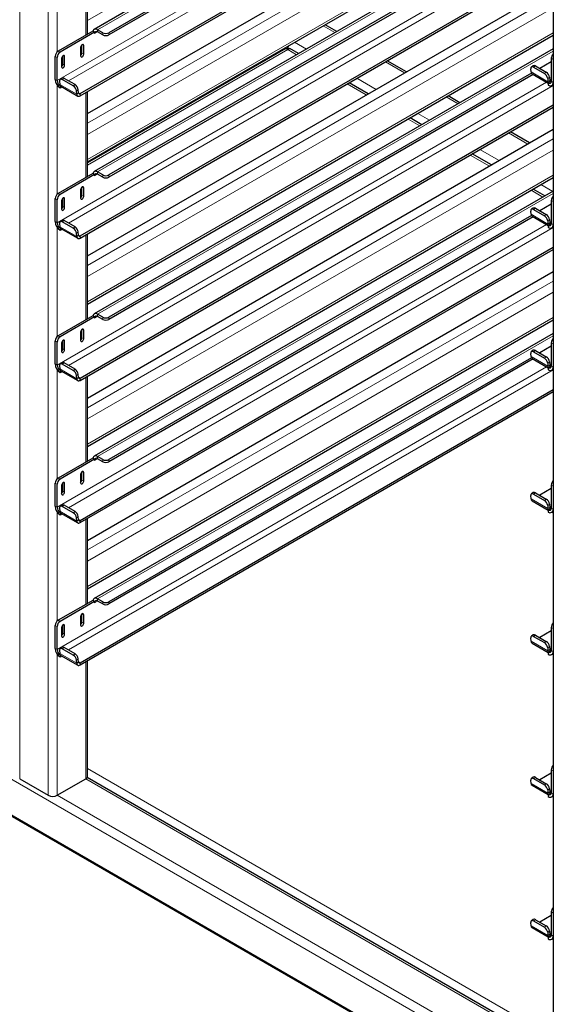
# Model space of a CAD drawing. Units: millimetres. Extents: x 0 to 210, y 0 to 297.
# Drawn here: x 132 to 145, y 102 to 125 of the extents above; entities that cross this region are included whole.
import ezdxf

# ---------------------------------------------------------------- set-up
doc = ezdxf.new("R2010")
doc.units = ezdxf.units.MM

msp = doc.modelspace()

# ---------------------------------------------------------------- linework, layer by layer
at = {"color": 8, "linetype": 'Continuous', "lineweight": 18}
for p, q in [((132.20233, 134.03866), (132.20233, 106.97033)), ((132.87408, 133.65086), (132.87408, 106.58254)), ((141.30489, 128.79087), (134.03727, 124.59536)), ((141.86184, 128.46935), (133.08268, 123.40125)), ((133.34993, 123.39224), (142.00327, 128.3877)), ((133.8019, 124.81435), (139.38081, 128.03499)), ((133.8019, 122.39751), (143.09081, 127.75988)), ((143.32064, 127.6272), (133.8019, 122.13215)), ((133.8019, 121.54016), (143.83337, 127.33121)), ((144.2045, 127.11696), (134.03727, 121.24754)), ((144.76145, 126.79544), (133.08268, 120.05343)), ((133.08621, 126.63937), (133.08621, 124.07249)), ((133.34993, 120.04442), (144.76257, 126.63279)), ((133.75796, 126.46534), (133.75796, 124.46472)), ((133.8019, 119.04969), (144.76257, 125.37715)), ((144.76257, 125.1118), (133.8019, 118.78434)), ((139.34562, 124.68551), (139.62155, 124.52622)), ((133.8019, 118.19234), (144.76257, 124.51981)), ((133.96656, 124.50349), (134.03728, 124.54432)), ((134.03727, 124.54433), (134.03727, 124.59536)), ((134.15925, 124.47391), (134.15925, 124.52494)), ((134.30067, 124.52494), (134.30067, 124.47391)), ((133.6731, 124.24222), (133.70846, 124.22181)), ((138.67386, 124.29772), (138.9498, 124.13843)), ((133.08268, 123.9422), (133.03848, 123.96772)), ((133.10919, 124.09019), (133.15339, 124.06468)), ((133.22409, 123.98301), (133.25945, 123.9626)), ((133.66427, 124.04319), (133.70846, 124.01767)), ((138.51326, 124.12511), (133.8019, 121.4053)), ((144.76257, 124.09131), (134.03727, 117.89972)), ((138.51326, 124.1455), (138.50086, 124.13834)), ((138.51326, 124.1455), (138.52625, 124.138)), ((138.71999, 124.00576), (138.51326, 124.12511)), ((133.21526, 123.78398), (133.25945, 123.75847)), ((140.80947, 123.84045), (141.26237, 123.579)), ((144.34237, 123.74207), (144.29835, 123.71221)), ((144.75878, 123.89737), (144.71458, 123.92288)), ((144.23977, 123.59986), (144.63752, 123.37024)), ((144.55467, 123.56423), (144.5987, 123.5941)), ((133.08268, 123.40125), (133.03848, 123.42676)), ((144.60613, 123.35796), (133.08268, 116.70561)), ((133.08621, 123.29155), (133.08621, 120.72467)), ((133.14703, 123.30792), (133.54478, 123.07831)), ((133.24963, 123.45014), (133.20561, 123.42027)), ((133.34993, 116.6966), (144.76257, 123.28498)), ((133.46193, 123.2723), (133.50596, 123.30216)), ((140.36081, 123.05854), (139.90791, 123.31999)), ((140.13772, 123.45266), (140.59061, 123.1912)), ((144.67557, 123.47549), (144.63155, 123.44563)), ((144.68154, 123.40011), (144.63752, 123.37024)), ((144.71458, 123.38443), (144.68126, 123.40367)), ((144.71458, 123.38192), (144.75878, 123.35641)), ((144.75878, 123.35641), (144.76257, 123.3586)), ((133.58283, 123.18356), (133.53881, 123.15369)), ((133.58881, 123.10817), (133.54478, 123.07831)), ((133.62403, 123.09124), (133.58852, 123.11173)), ((133.62403, 123.09124), (133.62403, 123.0402)), ((133.75796, 123.11752), (133.75796, 121.1169)), ((142.24523, 123.01161), (142.52116, 122.85231)), ((141.57347, 122.62381), (141.8494, 122.46452)), ((141.6196, 122.33185), (141.34366, 122.49115)), ((143.70908, 122.16654), (144.16198, 121.90509)), ((133.8019, 115.70187), (144.76257, 122.02934)), ((144.76257, 121.76398), (133.8019, 115.43652)), ((143.26041, 121.38463), (142.80752, 121.64608)), ((143.03733, 121.77875), (143.49022, 121.5173)), ((133.8019, 114.84453), (144.76257, 121.17199)), ((133.96656, 121.15567), (134.03728, 121.1965)), ((134.03727, 121.19651), (134.03727, 121.24754)), ((134.15925, 121.12609), (134.15925, 121.17713)), ((134.30067, 121.17713), (134.30067, 121.12609)), ((144.47308, 120.9499), (144.74901, 120.79061)), ((133.10919, 120.74237), (133.15339, 120.71686)), ((133.6731, 120.89441), (133.70846, 120.87399)), ((144.76257, 120.74349), (134.03727, 114.55191)), ((144.5192, 120.65795), (144.24327, 120.81724)), ((133.08268, 120.59439), (133.03848, 120.6199)), ((133.22409, 120.6352), (133.25945, 120.61478)), ((133.66427, 120.69537), (133.70846, 120.66986)), ((144.75878, 120.54955), (144.71458, 120.57506)), ((133.21526, 120.43616), (133.25945, 120.41065)), ((144.23977, 120.25204), (144.63752, 120.02243)), ((144.34237, 120.39425), (144.29835, 120.36439)), ((144.55467, 120.21642), (144.5987, 120.24628)), ((133.08268, 120.05343), (133.03848, 120.07894)), ((144.60613, 120.01014), (133.08268, 113.35779)), ((133.24963, 120.10232), (133.20561, 120.07246)), ((144.67557, 120.12767), (144.63155, 120.09781)), ((144.68154, 120.05229), (144.63752, 120.02243)), ((144.71458, 120.03661), (144.68126, 120.05585)), ((144.71458, 120.03411), (144.75878, 120.00859)), ((144.75878, 120.00859), (144.76257, 120.01078)), ((133.08621, 119.94374), (133.08621, 117.37686)), ((133.14703, 119.96011), (133.54478, 119.73049)), ((133.34993, 113.34878), (144.76257, 119.93716)), ((133.46193, 119.92448), (133.50596, 119.95435)), ((133.58283, 119.83574), (133.53881, 119.80588)), ((133.58881, 119.76036), (133.54478, 119.73049)), ((133.62403, 119.74342), (133.58852, 119.76391)), ((133.62403, 119.74342), (133.62403, 119.69239)), ((133.75796, 119.7697), (133.75796, 117.76908)), ((133.8019, 112.35406), (144.76257, 118.68152)), ((144.76257, 118.41616), (133.8019, 112.0887)), ((133.8019, 111.49671), (144.76257, 117.82417)), ((133.96656, 117.80786), (134.03728, 117.84868)), ((134.03727, 117.84869), (134.03727, 117.89972)), ((134.15925, 117.77828), (134.15925, 117.82931)), ((134.30067, 117.82931), (134.30067, 117.77828)), ((133.6731, 117.54659), (133.70846, 117.52618)), ((133.08268, 117.24657), (133.03848, 117.27208)), ((133.10919, 117.39456), (133.15339, 117.36904)), ((133.22409, 117.28738), (133.25945, 117.26697)), ((133.66427, 117.34755), (133.70846, 117.32204)), ((144.76257, 117.39568), (134.03727, 111.20409)), ((144.75878, 117.20173), (144.71458, 117.22725)), ((133.21526, 117.08834), (133.25945, 117.06283)), ((144.34237, 117.04644), (144.29835, 117.01657)), ((144.23977, 116.90422), (144.63752, 116.67461)), ((144.55467, 116.8686), (144.5987, 116.89846)), ((144.67557, 116.77986), (144.63155, 116.74999)), ((133.08268, 116.70561), (133.03848, 116.73112)), ((144.60613, 116.66233), (133.08268, 110.00998)), ((133.08621, 116.59592), (133.08621, 114.02904)), ((133.14703, 116.61229), (133.54478, 116.38267)), ((133.24963, 116.7545), (133.20561, 116.72464)), ((133.34993, 110.00097), (144.76257, 116.58934)), ((133.46193, 116.57666), (133.50596, 116.60653)), ((144.68154, 116.70447), (144.63752, 116.67461)), ((144.71458, 116.6888), (144.68126, 116.70803)), ((144.71458, 116.68629), (144.75878, 116.66078)), ((144.75878, 116.66078), (144.76257, 116.66297)), ((133.58283, 116.48792), (133.53881, 116.45806)), ((133.58881, 116.41254), (133.54478, 116.38267)), ((133.62403, 116.3956), (133.58852, 116.4161)), ((133.62403, 116.3956), (133.62403, 116.34457)), ((133.75796, 116.42189), (133.75796, 114.42127)), ((133.96656, 114.46004), (134.03728, 114.50087)), ((134.03727, 114.50087), (134.03727, 114.55191)), ((134.15925, 114.43046), (134.15925, 114.48149)), ((134.30067, 114.48149), (134.30067, 114.43046)), ((133.10919, 114.04674), (133.15339, 114.02123)), ((133.66427, 113.99974), (133.70846, 113.97422)), ((133.6731, 114.19877), (133.70846, 114.17836)), ((133.08268, 113.89875), (133.03848, 113.92426)), ((133.22409, 113.93956), (133.25945, 113.91915)), ((144.75878, 113.85392), (144.71458, 113.87943)), ((120.37597, 113.67506), (169.9088, 85.08037)), ((133.21526, 113.74053), (133.25945, 113.71501)), ((144.23977, 113.55641), (144.63752, 113.32679)), ((144.34237, 113.69862), (144.29835, 113.66875)), ((144.55467, 113.52078), (144.5987, 113.55064)), ((133.08268, 113.35779), (133.03848, 113.38331)), ((133.24963, 113.40668), (133.20561, 113.37682)), ((144.67557, 113.43204), (144.63155, 113.40217)), ((144.68154, 113.35665), (144.63752, 113.32679)), ((144.71458, 113.34098), (144.68126, 113.36021)), ((144.71458, 113.33847), (144.75878, 113.31296)), ((144.75878, 113.31296), (144.76257, 113.31515)), ((133.08621, 113.2481), (133.08621, 110.68122)), ((133.14703, 113.26447), (133.54478, 113.03486)), ((133.46193, 113.22885), (133.50596, 113.25871)), ((133.58283, 113.1401), (133.53881, 113.11024)), ((133.58881, 113.06472), (133.54478, 113.03486)), ((133.62403, 113.04778), (133.58852, 113.06828)), ((133.75796, 113.07407), (133.75796, 111.07345)), ((120.37597, 112.83811), (169.9088, 84.24341)), ((133.62403, 113.04778), (133.62403, 112.99675)), ((134.03727, 111.15306), (134.03727, 111.20409)), ((133.96656, 111.11222), (134.03728, 111.15305)), ((134.15925, 111.08264), (134.15925, 111.13368)), ((134.30067, 111.13368), (134.30067, 111.08264)), ((133.6731, 110.85095), (133.70846, 110.83054)), ((133.08268, 110.55093), (133.03848, 110.57645)), ((133.10919, 110.69892), (133.15339, 110.67341)), ((133.22409, 110.59174), (133.25945, 110.57133)), ((133.66427, 110.65192), (133.70846, 110.62641)), ((144.75878, 110.5061), (144.71458, 110.53161)), ((133.21526, 110.39271), (133.25945, 110.3672)), ((144.34237, 110.3508), (144.29835, 110.32094)), ((133.24963, 110.05887), (133.20561, 110.029)), ((144.23977, 110.20859), (144.63752, 109.97897)), ((144.55467, 110.17296), (144.5987, 110.20283)), ((144.67557, 110.08422), (144.63155, 110.05436)), ((133.08268, 110.00998), (133.03848, 110.03549)), ((133.08621, 109.90028), (133.08621, 106.58254)), ((133.14703, 109.91665), (133.54478, 109.68704)), ((133.46193, 109.88103), (133.50596, 109.91089)), ((144.68154, 110.00884), (144.63752, 109.97897)), ((144.71458, 109.99316), (144.68126, 110.0124)), ((144.71458, 109.99065), (144.75878, 109.96514)), ((144.75878, 109.96514), (144.76257, 109.96733)), ((133.58283, 109.79229), (133.53881, 109.76242)), ((133.58881, 109.7169), (133.54478, 109.68704)), ((133.62403, 109.69997), (133.58852, 109.72046)), ((133.62403, 109.69997), (133.62403, 109.64893)), ((133.75796, 109.72625), (133.75796, 106.97033)), ((133.8019, 107.2103), (144.76257, 100.88284)), ((144.75878, 107.15828), (144.71458, 107.18379)), ((133.75796, 106.97033), (144.76257, 100.61751)), ((144.23977, 106.86077), (144.63752, 106.63116)), ((144.34237, 107.00298), (144.29835, 106.97312)), ((144.55467, 106.82515), (144.5987, 106.85501)), ((133.08621, 106.58254), (144.76257, 99.84192)), ((144.67557, 106.7364), (144.63155, 106.70654)), ((144.68154, 106.66102), (144.63752, 106.63116)), ((144.71458, 106.64534), (144.68126, 106.66458)), ((144.71458, 106.64284), (144.75878, 106.61732)), ((144.75878, 106.61732), (144.76257, 106.61951)), ((144.75878, 103.81046), (144.71458, 103.83598)), ((144.34237, 103.65517), (144.29835, 103.6253)), ((144.23977, 103.51295), (144.63752, 103.28334)), ((144.55467, 103.47733), (144.5987, 103.50719)), ((144.67557, 103.38859), (144.63155, 103.35872)), ((144.68154, 103.3132), (144.63752, 103.28334)), ((144.71458, 103.29753), (144.68126, 103.31676)), ((144.71458, 103.29502), (144.75878, 103.26951)), ((144.75878, 103.26951), (144.76257, 103.2717))]:
    msp.add_line(p, q, dxfattribs=at)
at = {"color": 7, "linetype": 'Continuous', "lineweight": 25}
for p, q in [((141.2573, 128.81834), (133.95603, 124.6034)), ((141.49758, 128.67963), (134.30067, 124.52494)), ((141.54178, 128.65412), (134.30067, 124.47391)), ((133.62403, 123.09124), (142.40102, 128.15809)), ((133.62403, 123.0402), (142.44522, 128.13257)), ((133.8019, 122.61998), (142.89812, 127.87112)), ((133.8019, 121.48519), (143.88098, 127.30372)), ((144.15691, 127.14443), (133.95603, 121.25559)), ((144.39719, 127.00572), (134.30067, 121.17713)), ((144.44139, 126.98021), (134.30067, 121.12609)), ((144.76257, 126.79479), (144.76257, 99.75532)), ((133.8019, 124.49008), (133.8019, 126.4907)), ((133.62403, 119.74342), (144.76257, 126.17356)), ((133.62403, 119.69239), (144.76257, 126.12253)), ((133.8019, 119.27216), (144.76257, 125.59962)), ((139.66548, 124.55158), (139.38955, 124.71087)), ((133.92236, 124.55963), (133.10919, 124.09019)), ((133.96656, 124.53411), (133.15339, 124.06468)), ((133.8019, 118.13738), (144.76257, 124.46484)), ((133.92547, 124.55783), (133.92236, 124.55963)), ((133.96656, 124.53411), (133.92547, 124.55783)), ((133.96656, 124.53411), (133.96656, 124.50349)), ((134.15925, 124.52494), (134.03727, 124.59536)), ((134.15925, 124.47391), (134.03727, 124.54433)), ((133.63775, 124.18099), (133.63775, 123.97685)), ((133.66427, 124.04319), (133.66427, 124.23583)), ((133.70846, 124.01767), (133.70846, 124.22181)), ((133.03848, 123.42676), (133.03848, 123.96772)), ((133.08268, 123.40125), (133.08268, 123.9422)), ((133.21526, 123.78398), (133.21526, 123.97662)), ((133.25945, 123.75847), (133.25945, 123.9626)), ((138.46726, 124.1535), (133.8019, 121.46024)), ((144.76257, 124.14626), (133.95603, 117.90777)), ((138.51326, 124.12511), (138.51326, 124.1455)), ((138.76758, 124.03324), (138.55929, 124.15348)), ((133.18874, 123.92178), (133.18874, 123.71764)), ((141.3063, 123.60436), (140.8534, 123.86581)), ((144.2924, 123.74704), (144.24837, 123.71718)), ((144.29835, 123.71221), (144.55467, 123.56423)), ((144.34237, 123.74207), (144.5987, 123.5941)), ((144.71458, 123.84114), (144.44267, 123.68417)), ((144.71458, 123.92288), (144.71458, 123.38192)), ((144.75878, 123.89737), (144.75878, 123.35641)), ((144.24776, 123.57164), (134.30067, 117.82931)), ((144.28607, 123.54273), (134.30067, 117.77828)), ((144.23977, 123.59986), (144.2338, 123.67524)), ((144.26277, 123.55618), (144.64387, 123.33618)), ((133.14106, 123.38331), (133.14703, 123.30792)), ((133.15339, 123.27877), (133.15502, 123.27971)), ((133.15339, 123.27877), (133.15339, 123.22774)), ((133.15339, 123.22774), (133.19333, 123.2508)), ((133.19966, 123.45511), (133.15564, 123.42524)), ((133.17003, 123.26425), (133.56778, 123.03463)), ((133.46193, 123.2723), (133.20561, 123.42027)), ((133.50596, 123.30216), (133.24963, 123.45014)), ((140.40839, 123.08601), (139.9555, 123.34746)), ((144.63155, 123.44563), (144.63752, 123.37024)), ((144.64387, 123.34109), (144.6455, 123.34203)), ((144.64387, 123.34109), (144.64387, 123.29006)), ((144.6455, 123.34203), (144.71458, 123.38191)), ((144.67557, 123.47549), (144.68154, 123.40011)), ((144.72511, 123.28201), (144.76257, 123.30363)), ((133.54478, 123.07831), (133.53881, 123.15369)), ((133.58881, 123.10817), (133.58283, 123.18356)), ((133.8019, 121.14226), (133.8019, 123.14288)), ((142.56509, 122.87767), (142.28915, 123.03697)), ((133.62403, 116.3956), (144.76257, 122.82575)), ((133.62403, 116.34457), (144.76257, 122.77471)), ((141.66718, 122.35933), (141.39125, 122.51862)), ((133.8019, 115.92434), (144.76257, 122.25181)), ((144.2059, 121.93045), (143.75301, 122.1919)), ((143.308, 121.4121), (142.8551, 121.67356)), ((133.92236, 121.21181), (133.10919, 120.74237)), ((133.96656, 121.1863), (133.15339, 120.71686)), ((133.92547, 121.21002), (133.92236, 121.21181)), ((133.96656, 121.1863), (133.92547, 121.21002)), ((133.96656, 121.1863), (133.96656, 121.15567)), ((134.15925, 121.17713), (134.03727, 121.24754)), ((134.15925, 121.12609), (134.03727, 121.19651)), ((133.8019, 114.78956), (144.76257, 121.11702)), ((133.63775, 120.83317), (133.63775, 120.62904)), ((133.66427, 120.69537), (133.66427, 120.88801)), ((133.70846, 120.66986), (133.70846, 120.87399)), ((144.76257, 120.79844), (133.95603, 114.55995)), ((144.56679, 120.68542), (144.29086, 120.84471)), ((133.03848, 120.07894), (133.03848, 120.6199)), ((133.08268, 120.05343), (133.08268, 120.59439)), ((133.18874, 120.57396), (133.18874, 120.36983)), ((133.21526, 120.43616), (133.21526, 120.6288)), ((133.25945, 120.41065), (133.25945, 120.61478)), ((144.71458, 120.49332), (144.44267, 120.33635)), ((144.71458, 120.57506), (144.71458, 120.03411)), ((144.75878, 120.54955), (144.75878, 120.00859)), ((144.23977, 120.25204), (144.2338, 120.32742)), ((144.2924, 120.39922), (144.24837, 120.36936)), ((144.29835, 120.36439), (144.55467, 120.21642)), ((144.34237, 120.39425), (144.5987, 120.24628)), ((133.14106, 120.03549), (133.14703, 119.96011)), ((133.19966, 120.10729), (133.15564, 120.07743)), ((133.46193, 119.92448), (133.20561, 120.07246)), ((133.50596, 119.95435), (133.24963, 120.10232)), ((144.24776, 120.22383), (134.30067, 114.48149)), ((144.28607, 120.19491), (134.30067, 114.43046)), ((144.26277, 120.20836), (144.64387, 119.98836)), ((144.63155, 120.09781), (144.63752, 120.02243)), ((144.6455, 119.99421), (144.71458, 120.03409)), ((144.67557, 120.12767), (144.68154, 120.05229)), ((133.15339, 119.93095), (133.15502, 119.9319)), ((133.15339, 119.93095), (133.15339, 119.87992)), ((133.15339, 119.87992), (133.19333, 119.90298)), ((133.17003, 119.91643), (133.56778, 119.68682)), ((133.54478, 119.73049), (133.53881, 119.80588)), ((133.58881, 119.76036), (133.58283, 119.83574)), ((133.8019, 117.79445), (133.8019, 119.79507)), ((144.64387, 119.99327), (144.6455, 119.99421)), ((144.64387, 119.99327), (144.64387, 119.94224)), ((144.72511, 119.93419), (144.76257, 119.95582)), ((133.62403, 113.04778), (144.76257, 119.47793)), ((133.62403, 112.99675), (144.76257, 119.4269)), ((133.8019, 112.57653), (144.76257, 118.90399)), ((133.92236, 117.86399), (133.10919, 117.39456)), ((133.96656, 117.83848), (133.15339, 117.36904)), ((133.8019, 111.44174), (144.76257, 117.7692)), ((133.92547, 117.8622), (133.92236, 117.86399)), ((133.96656, 117.83848), (133.92547, 117.8622)), ((133.96656, 117.83848), (133.96656, 117.80786)), ((134.15925, 117.82931), (134.03727, 117.89972)), ((134.15925, 117.77828), (134.03727, 117.84869)), ((133.63775, 117.48535), (133.63775, 117.28122)), ((133.66427, 117.34755), (133.66427, 117.54019)), ((133.70846, 117.32204), (133.70846, 117.52618)), ((133.03848, 116.73112), (133.03848, 117.27208)), ((133.08268, 116.70561), (133.08268, 117.24657)), ((133.18874, 117.22615), (133.18874, 117.02201)), ((133.21526, 117.08834), (133.21526, 117.28098)), ((133.25945, 117.06283), (133.25945, 117.26697)), ((144.76257, 117.45062), (133.95603, 111.21214)), ((144.71458, 117.22725), (144.71458, 116.68629)), ((144.2924, 117.05141), (144.24837, 117.02154)), ((144.29835, 117.01657), (144.55467, 116.8686)), ((144.34237, 117.04644), (144.5987, 116.89846)), ((144.71458, 117.1455), (144.44267, 116.98853)), ((144.75878, 117.20173), (144.75878, 116.66078)), ((133.19966, 116.75947), (133.15564, 116.72961)), ((144.24776, 116.87601), (134.30067, 111.13368)), ((144.28607, 116.84709), (134.30067, 111.08264)), ((144.23977, 116.90422), (144.2338, 116.97961)), ((144.26277, 116.86055), (144.64387, 116.64054)), ((144.67557, 116.77986), (144.68154, 116.70447)), ((133.14106, 116.68767), (133.14703, 116.61229)), ((133.15339, 116.58314), (133.15502, 116.58408)), ((133.15339, 116.58314), (133.15339, 116.5321)), ((133.15339, 116.5321), (133.19333, 116.55516)), ((133.17003, 116.56861), (133.56778, 116.339)), ((133.46193, 116.57666), (133.20561, 116.72464)), ((133.50596, 116.60653), (133.24963, 116.7545)), ((144.63155, 116.74999), (144.63752, 116.67461)), ((144.64387, 116.64545), (144.6455, 116.6464)), ((144.64387, 116.64545), (144.64387, 116.59442)), ((144.6455, 116.6464), (144.71458, 116.68628)), ((144.72511, 116.58638), (144.76257, 116.608)), ((133.54478, 116.38267), (133.53881, 116.45806)), ((133.58881, 116.41254), (133.58283, 116.48792)), ((133.8019, 114.44663), (133.8019, 116.44725)), ((133.62403, 109.69997), (144.76257, 116.13011)), ((133.62403, 109.64893), (144.76257, 116.07908)), ((133.92236, 114.51617), (133.10919, 114.04674)), ((133.96656, 114.49066), (133.15339, 114.02123)), ((133.92547, 114.51438), (133.92236, 114.51617)), ((133.96656, 114.49066), (133.92547, 114.51438)), ((133.96656, 114.49066), (133.96656, 114.46004)), ((134.15925, 114.48149), (134.03727, 114.55191)), ((134.15925, 114.43046), (134.03727, 114.50087)), ((133.63775, 114.13754), (133.63775, 113.9334)), ((133.66427, 113.99974), (133.66427, 114.19238)), ((133.70846, 113.97422), (133.70846, 114.17836)), ((133.03848, 113.38331), (133.03848, 113.92426)), ((133.08268, 113.35779), (133.08268, 113.89875)), ((133.18874, 113.87833), (133.18874, 113.67419)), ((133.21526, 113.74053), (133.21526, 113.93317)), ((133.25945, 113.71501), (133.25945, 113.91915)), ((144.71458, 113.79769), (144.44267, 113.64072)), ((144.71458, 113.87943), (144.71458, 113.33847)), ((144.75878, 113.85392), (144.75878, 113.31296)), ((144.23977, 113.55641), (144.2338, 113.63179)), ((144.2924, 113.70359), (144.24837, 113.67373)), ((144.29835, 113.66875), (144.55467, 113.52078)), ((144.34237, 113.69862), (144.5987, 113.55064)), ((133.14106, 113.33986), (133.14703, 113.26447)), ((133.19966, 113.41166), (133.15564, 113.38179)), ((133.46193, 113.22885), (133.20561, 113.37682)), ((133.50596, 113.25871), (133.24963, 113.40668)), ((144.26277, 113.51273), (144.64387, 113.29273)), ((144.63155, 113.40217), (144.63752, 113.32679)), ((144.64387, 113.29764), (144.6455, 113.29858)), ((144.64387, 113.29764), (144.64387, 113.2466)), ((144.6455, 113.29858), (144.71458, 113.33846)), ((144.67557, 113.43204), (144.68154, 113.35665)), ((133.15339, 113.23532), (133.15502, 113.23626)), ((133.15339, 113.23532), (133.15339, 113.18428)), ((133.15339, 113.18428), (133.19333, 113.20735)), ((133.17003, 113.2208), (133.56778, 112.99118)), ((133.54478, 113.03486), (133.53881, 113.11024)), ((133.58881, 113.06472), (133.58283, 113.1401)), ((133.8019, 111.09881), (133.8019, 113.09943)), ((144.72511, 113.23856), (144.76257, 113.26018)), ((120.3915, 112.80377), (169.92433, 84.20908)), ((134.15925, 111.13368), (134.03727, 111.20409)), ((133.92236, 111.16836), (133.10919, 110.69892)), ((133.96656, 111.14284), (133.15339, 110.67341)), ((133.92547, 111.16657), (133.92236, 111.16836)), ((133.96656, 111.14284), (133.92547, 111.16657)), ((133.96656, 111.14284), (133.96656, 111.11222)), ((134.15925, 111.08264), (134.03727, 111.15306)), ((133.63775, 110.78972), (133.63775, 110.58558)), ((133.66427, 110.65192), (133.66427, 110.84456)), ((133.70846, 110.62641), (133.70846, 110.83054)), ((133.03848, 110.03549), (133.03848, 110.57645)), ((133.08268, 110.00998), (133.08268, 110.55093)), ((133.18874, 110.53051), (133.18874, 110.32638)), ((133.21526, 110.39271), (133.21526, 110.58535)), ((133.25945, 110.3672), (133.25945, 110.57133)), ((144.71458, 110.53161), (144.71458, 109.99065)), ((144.75878, 110.5061), (144.75878, 109.96514)), ((144.23977, 110.20859), (144.2338, 110.28397)), ((144.2924, 110.35577), (144.24837, 110.32591)), ((144.29835, 110.32094), (144.55467, 110.17296)), ((144.34237, 110.3508), (144.5987, 110.20283)), ((144.71458, 110.44987), (144.44267, 110.2929)), ((133.19966, 110.06384), (133.15564, 110.03398)), ((133.50596, 109.91089), (133.24963, 110.05887)), ((144.26277, 110.16491), (144.64387, 109.94491)), ((144.63155, 110.05436), (144.63752, 109.97897)), ((144.67557, 110.08422), (144.68154, 110.00884)), ((133.14106, 109.99204), (133.14703, 109.91665)), ((133.15339, 109.8875), (133.15502, 109.88844)), ((133.15339, 109.8875), (133.15339, 109.83647)), ((133.15339, 109.83647), (133.19333, 109.85953)), ((133.17003, 109.87298), (133.56778, 109.64336)), ((133.46193, 109.88103), (133.20561, 110.029)), ((144.64387, 109.94982), (144.6455, 109.95076)), ((144.64387, 109.94982), (144.64387, 109.89879)), ((144.6455, 109.95076), (144.71458, 109.99064)), ((144.72511, 109.89074), (144.76257, 109.91236)), ((133.54478, 109.68704), (133.53881, 109.76242)), ((133.58881, 109.7169), (133.58283, 109.79229)), ((133.8019, 107.03156), (133.8019, 109.75161)), ((144.71458, 107.10205), (144.44267, 106.94508)), ((144.71458, 107.18379), (144.71458, 106.64284)), ((144.75878, 107.15828), (144.75878, 106.61732)), ((132.20233, 106.97033), (132.87408, 106.58254)), ((133.08621, 106.58254), (133.75796, 106.97033)), ((144.76257, 100.66822), (133.79237, 107.00119)), ((144.23977, 106.86077), (144.2338, 106.93615)), ((144.2924, 107.00796), (144.24837, 106.97809)), ((144.26277, 106.81709), (144.64387, 106.59709)), ((144.29835, 106.97312), (144.55467, 106.82515)), ((144.34237, 107.00298), (144.5987, 106.85501)), ((144.63155, 106.70654), (144.63752, 106.63116)), ((144.64387, 106.602), (144.6455, 106.60295)), ((144.64387, 106.602), (144.64387, 106.55097)), ((144.6455, 106.60295), (144.71458, 106.64282)), ((144.67557, 106.7364), (144.68154, 106.66102)), ((144.72511, 106.54292), (144.76257, 106.56455)), ((144.71458, 103.83598), (144.71458, 103.29502)), ((144.75878, 103.81046), (144.75878, 103.26951)), ((144.23977, 103.51295), (144.2338, 103.58834)), ((144.2924, 103.66014), (144.24837, 103.63027)), ((144.29835, 103.6253), (144.55467, 103.47733)), ((144.34237, 103.65517), (144.5987, 103.50719)), ((144.71458, 103.75424), (144.44267, 103.59726)), ((144.26277, 103.46928), (144.64387, 103.24927)), ((144.63155, 103.35872), (144.63752, 103.28334)), ((144.67557, 103.38859), (144.68154, 103.3132)), ((144.64387, 103.25419), (144.6455, 103.25513)), ((144.64387, 103.25419), (144.64387, 103.20315)), ((144.6455, 103.25513), (144.71458, 103.29501)), ((144.72511, 103.19511), (144.76257, 103.21673))]:
    msp.add_line(p, q, dxfattribs=at)
at = {"color": 7, "linetype": 'Continuous', "lineweight": 25, "flags": 128}
for points in [[(134.03727, 124.59536), (134.01814, 124.60455), (133.99955, 124.60978), (133.98201, 124.61091), (133.96601, 124.6079), (133.952, 124.60084), (133.94037, 124.58992), (133.93144, 124.57545), (133.92547, 124.55783)], [(133.70846, 124.22181), (133.70577, 124.23588), (133.69811, 124.2447), (133.68664, 124.24693), (133.67311, 124.24223), (133.65958, 124.23131), (133.64811, 124.21584), (133.64045, 124.19817), (133.63775, 124.18099)], [(133.25945, 123.9626), (133.25676, 123.97667), (133.2491, 123.98549), (133.23763, 123.98772), (133.2241, 123.98302), (133.21057, 123.9721), (133.1991, 123.95663), (133.19143, 123.93896), (133.18874, 123.92178)], [(133.63775, 123.97685), (133.64045, 123.96278), (133.64811, 123.95396), (133.65958, 123.95173), (133.67311, 123.95644), (133.68664, 123.96736), (133.69811, 123.98283), (133.70577, 124.0005), (133.70846, 124.01767)], [(133.18874, 123.71764), (133.19143, 123.70357), (133.1991, 123.69475), (133.21057, 123.69252), (133.2241, 123.69723), (133.23763, 123.70815), (133.2491, 123.72362), (133.25676, 123.74129), (133.25945, 123.75847)], [(144.29835, 123.71221), (144.28467, 123.71868), (144.27176, 123.72191), (144.2601, 123.72178), (144.25015, 123.71829), (144.24229, 123.71158), (144.23682, 123.7019), (144.23395, 123.68963), (144.2338, 123.67524)], [(144.76257, 123.92595), (144.76013, 123.91408), (144.75878, 123.89737)], [(133.20561, 123.42027), (133.19193, 123.42674), (133.17902, 123.42997), (133.16736, 123.42984), (133.15741, 123.42635), (133.14955, 123.41964), (133.14408, 123.40997), (133.14122, 123.3977), (133.14106, 123.38331)], [(133.54478, 123.07831), (133.54742, 123.0631), (133.55268, 123.05025), (133.56039, 123.0402), (133.57028, 123.03331), (133.58202, 123.0298), (133.5952, 123.0298), (133.60936, 123.03331), (133.62403, 123.0402)], [(133.58881, 123.10817), (133.58998, 123.10141), (133.59232, 123.0957), (133.59574, 123.09124), (133.60014, 123.08817), (133.60536, 123.08662), (133.61121, 123.08661), (133.61751, 123.08817), (133.62403, 123.09124)], [(134.03727, 121.24754), (134.01814, 121.25673), (133.99955, 121.26196), (133.98201, 121.26309), (133.96601, 121.26008), (133.952, 121.25302), (133.94037, 121.2421), (133.93144, 121.22763), (133.92547, 121.21002)], [(133.70846, 120.87399), (133.70577, 120.88806), (133.69811, 120.89688), (133.68664, 120.89911), (133.67311, 120.89441), (133.65958, 120.88349), (133.64811, 120.86802), (133.64045, 120.85035), (133.63775, 120.83317)], [(133.25945, 120.61478), (133.25676, 120.62885), (133.2491, 120.63767), (133.23763, 120.6399), (133.2241, 120.6352), (133.21057, 120.62428), (133.1991, 120.60881), (133.19143, 120.59114), (133.18874, 120.57396)], [(133.63775, 120.62904), (133.64045, 120.61497), (133.64811, 120.60615), (133.65958, 120.60392), (133.67311, 120.60862), (133.68664, 120.61954), (133.69811, 120.63501), (133.70577, 120.65268), (133.70846, 120.66986)], [(144.76257, 120.57814), (144.76013, 120.56627), (144.75878, 120.54955)], [(133.18874, 120.36983), (133.19143, 120.35576), (133.1991, 120.34694), (133.21057, 120.34471), (133.2241, 120.34941), (133.23763, 120.36033), (133.2491, 120.3758), (133.25676, 120.39347), (133.25945, 120.41065)], [(144.29835, 120.36439), (144.28467, 120.37086), (144.27176, 120.37409), (144.2601, 120.37396), (144.25015, 120.37047), (144.24229, 120.36376), (144.23682, 120.35408), (144.23395, 120.34182), (144.2338, 120.32742)], [(133.20561, 120.07246), (133.19193, 120.07892), (133.17902, 120.08216), (133.16736, 120.08203), (133.15741, 120.07854), (133.14955, 120.07183), (133.14408, 120.06215), (133.14122, 120.04988), (133.14106, 120.03549)], [(133.54478, 119.73049), (133.54742, 119.71528), (133.55268, 119.70243), (133.56039, 119.69239), (133.57028, 119.68549), (133.58202, 119.68199), (133.5952, 119.68199), (133.60936, 119.68549), (133.62403, 119.69239)], [(133.58881, 119.76036), (133.58998, 119.75359), (133.59232, 119.74788), (133.59574, 119.74342), (133.60014, 119.74036), (133.60536, 119.7388), (133.61121, 119.7388), (133.61751, 119.74036), (133.62403, 119.74342)], [(134.03727, 117.89972), (134.01814, 117.90892), (133.99955, 117.91415), (133.98201, 117.91527), (133.96601, 117.91226), (133.952, 117.9052), (133.94037, 117.89428), (133.93144, 117.87982), (133.92547, 117.8622)], [(133.70846, 117.52618), (133.70577, 117.54025), (133.69811, 117.54907), (133.68664, 117.55129), (133.67311, 117.54659), (133.65958, 117.53567), (133.64811, 117.5202), (133.64045, 117.50253), (133.63775, 117.48535)], [(133.25945, 117.26697), (133.25676, 117.28104), (133.2491, 117.28986), (133.23763, 117.29209), (133.2241, 117.28738), (133.21057, 117.27646), (133.1991, 117.26099), (133.19143, 117.24332), (133.18874, 117.22615)], [(133.63775, 117.28122), (133.64045, 117.26715), (133.64811, 117.25833), (133.65958, 117.2561), (133.67311, 117.2608), (133.68664, 117.27172), (133.69811, 117.28719), (133.70577, 117.30486), (133.70846, 117.32204)], [(144.76257, 117.23032), (144.76013, 117.21845), (144.75878, 117.20173)], [(133.18874, 117.02201), (133.19143, 117.00794), (133.1991, 116.99912), (133.21057, 116.99689), (133.2241, 117.00159), (133.23763, 117.01251), (133.2491, 117.02798), (133.25676, 117.04565), (133.25945, 117.06283)], [(144.29835, 117.01657), (144.28467, 117.02304), (144.27176, 117.02627), (144.2601, 117.02614), (144.25015, 117.02265), (144.24229, 117.01594), (144.23682, 117.00627), (144.23395, 116.994), (144.2338, 116.97961)], [(133.20561, 116.72464), (133.19193, 116.73111), (133.17902, 116.73434), (133.16736, 116.73421), (133.15741, 116.73072), (133.14955, 116.72401), (133.14408, 116.71433), (133.14122, 116.70206), (133.14106, 116.68767)], [(133.54478, 116.38267), (133.54742, 116.36746), (133.55268, 116.35461), (133.56039, 116.34457), (133.57028, 116.33768), (133.58202, 116.33417), (133.5952, 116.33417), (133.60936, 116.33768), (133.62403, 116.34457)], [(133.58881, 116.41254), (133.58998, 116.40578), (133.59232, 116.40007), (133.59574, 116.3956), (133.60014, 116.39254), (133.60536, 116.39098), (133.61121, 116.39098), (133.61751, 116.39254), (133.62403, 116.3956)], [(134.03727, 114.55191), (134.01814, 114.5611), (133.99955, 114.56633), (133.98201, 114.56746), (133.96601, 114.56445), (133.952, 114.55738), (133.94037, 114.54647), (133.93144, 114.532), (133.92547, 114.51438)], [(133.70846, 114.17836), (133.70577, 114.19243), (133.69811, 114.20125), (133.68664, 114.20348), (133.67311, 114.19877), (133.65958, 114.18786), (133.64811, 114.17238), (133.64045, 114.15471), (133.63775, 114.13754)], [(133.25945, 113.91915), (133.25676, 113.93322), (133.2491, 113.94204), (133.23763, 113.94427), (133.2241, 113.93957), (133.21057, 113.92865), (133.1991, 113.91317), (133.19143, 113.89551), (133.18874, 113.87833)], [(133.63775, 113.9334), (133.64045, 113.91933), (133.64811, 113.91051), (133.65958, 113.90828), (133.67311, 113.91299), (133.68664, 113.9239), (133.69811, 113.93938), (133.70577, 113.95705), (133.70846, 113.97422)], [(144.76257, 113.8825), (144.76013, 113.87063), (144.75878, 113.85392)], [(133.18874, 113.67419), (133.19143, 113.66012), (133.1991, 113.6513), (133.21057, 113.64907), (133.2241, 113.65378), (133.23763, 113.66469), (133.2491, 113.68017), (133.25676, 113.69784), (133.25945, 113.71501)], [(144.29835, 113.66875), (144.28467, 113.67522), (144.27176, 113.67845), (144.2601, 113.67832), (144.25015, 113.67484), (144.24229, 113.66813), (144.23682, 113.65845), (144.23395, 113.64618), (144.2338, 113.63179)], [(133.20561, 113.37682), (133.19193, 113.38329), (133.17902, 113.38652), (133.16736, 113.38639), (133.15741, 113.3829), (133.14955, 113.37619), (133.14408, 113.36652), (133.14122, 113.35425), (133.14106, 113.33986)], [(133.58881, 113.06472), (133.58998, 113.05796), (133.59232, 113.05225), (133.59574, 113.04779), (133.60014, 113.04472), (133.60536, 113.04316), (133.61121, 113.04316), (133.61751, 113.04472), (133.62403, 113.04778)], [(133.54478, 113.03486), (133.54742, 113.01964), (133.55268, 113.0068), (133.56039, 112.99675), (133.57028, 112.98986), (133.58202, 112.98635), (133.5952, 112.98635), (133.60936, 112.98986), (133.62403, 112.99675)], [(134.03727, 111.20409), (134.01814, 111.21328), (133.99955, 111.21851), (133.98201, 111.21964), (133.96601, 111.21663), (133.952, 111.20957), (133.94037, 111.19865), (133.93144, 111.18418), (133.92547, 111.16657)], [(133.70846, 110.83054), (133.70577, 110.84461), (133.69811, 110.85343), (133.68664, 110.85566), (133.67311, 110.85096), (133.65958, 110.84004), (133.64811, 110.82457), (133.64045, 110.8069), (133.63775, 110.78972)], [(133.25945, 110.57133), (133.25676, 110.5854), (133.2491, 110.59422), (133.23763, 110.59645), (133.2241, 110.59175), (133.21057, 110.58083), (133.1991, 110.56536), (133.19143, 110.54769), (133.18874, 110.53051)], [(133.63775, 110.58558), (133.64045, 110.57151), (133.64811, 110.56269), (133.65958, 110.56047), (133.67311, 110.56517), (133.68664, 110.57609), (133.69811, 110.59156), (133.70577, 110.60923), (133.70846, 110.62641)], [(144.76257, 110.53468), (144.76013, 110.52281), (144.75878, 110.5061)], [(133.18874, 110.32638), (133.19143, 110.31231), (133.1991, 110.30348), (133.21057, 110.30126), (133.2241, 110.30596), (133.23763, 110.31688), (133.2491, 110.33235), (133.25676, 110.35002), (133.25945, 110.3672)], [(144.29835, 110.32094), (144.28467, 110.32741), (144.27176, 110.33064), (144.2601, 110.33051), (144.25015, 110.32702), (144.24229, 110.32031), (144.23682, 110.31063), (144.23395, 110.29836), (144.2338, 110.28397)], [(133.20561, 110.029), (133.19193, 110.03547), (133.17902, 110.0387), (133.16736, 110.03857), (133.15741, 110.03509), (133.14955, 110.02837), (133.14408, 110.0187), (133.14122, 110.00643), (133.14106, 109.99204)], [(133.54478, 109.68704), (133.54742, 109.67183), (133.55268, 109.65898), (133.56039, 109.64894), (133.57028, 109.64204), (133.58202, 109.63854), (133.5952, 109.63853), (133.60936, 109.64204), (133.62403, 109.64893)], [(133.58881, 109.7169), (133.58998, 109.71014), (133.59232, 109.70443), (133.59574, 109.69997), (133.60014, 109.6969), (133.60536, 109.69535), (133.61121, 109.69535), (133.61751, 109.6969), (133.62403, 109.69997)], [(144.76257, 107.18687), (144.76013, 107.175), (144.75878, 107.15828)], [(144.29835, 106.97312), (144.28467, 106.97959), (144.27176, 106.98282), (144.2601, 106.98269), (144.25015, 106.9792), (144.24229, 106.97249), (144.23682, 106.96281), (144.23395, 106.95055), (144.2338, 106.93615)], [(144.76257, 103.83905), (144.76013, 103.82718), (144.75878, 103.81046)], [(144.29835, 103.6253), (144.28467, 103.63177), (144.27176, 103.635), (144.2601, 103.63487), (144.25015, 103.63138), (144.24229, 103.62467), (144.23682, 103.615), (144.23395, 103.60273), (144.2338, 103.58834)]]:
    msp.add_lwpolyline(points, dxfattribs=at)
at = {"color": 7, "linetype": 'Continuous', "lineweight": 25}
for centre, radius, start, end in [((134.00967, 124.51048), 0.04367, 50.796715, 189.214037), ((134.22996, 124.66142), 0.1537, 242.609672, 297.390328), ((134.22996, 124.61038), 0.1537, 242.609672, 297.390328), ((138.32255, 124.14207), 0.19073, 1.030183, 17.633885), ((138.70974, 124.14138), 0.19652, 158.717643, 178.800832), ((133.192, 123.96073), 0.15368, 122.605478, 177.394522), ((133.2362, 123.93522), 0.15368, 122.605478, 177.394522), ((133.5858, 124.0473), 0.07858, 311.390227, 356.998507), ((144.87193, 123.91446), 0.15757, 133.948234, 176.938088), ((133.13679, 123.78809), 0.07858, 311.390227, 356.998507), ((144.31343, 123.70485), 0.04715, 52.139522, 116.497262), ((144.29213, 123.59954), 0.05236, 179.649508, 235.896246), ((144.46628, 123.42273), 0.16684, 7.888695, 58.009216), ((144.51031, 123.45259), 0.16684, 7.888695, 58.009216), ((133.28795, 123.43811), 0.24973, 182.605478, 237.394522), ((133.2362, 123.40823), 0.15368, 182.605478, 237.394522), ((133.21449, 123.31178), 0.06757, 183.274982, 208.336343), ((133.19053, 123.29917), 0.0405, 208.720531, 239.588431), ((133.2207, 123.41291), 0.04715, 52.139522, 116.497262), ((133.37354, 123.13079), 0.16684, 7.888695, 58.009216), ((133.41757, 123.16066), 0.16684, 7.888695, 58.009216), ((144.70498, 123.3741), 0.06757, 183.274982, 208.336343), ((144.67147, 123.37493), 0.04367, 230.796715, 9.214037), ((144.68873, 123.34505), 0.07097, 230.796715, 9.214037), ((144.70257, 123.39927), 0.02104, 177.71858, 304.799079), ((134.00967, 121.16267), 0.04367, 50.796715, 189.214037), ((134.22996, 121.3136), 0.1537, 242.609672, 297.390328), ((134.22996, 121.26256), 0.1537, 242.609672, 297.390328), ((133.192, 120.61291), 0.15368, 122.605478, 177.394522), ((133.2362, 120.5874), 0.15368, 122.605478, 177.394522), ((133.5858, 120.69948), 0.07858, 311.390227, 356.998507), ((144.87193, 120.56665), 0.15757, 133.948234, 176.938088), ((133.13679, 120.44028), 0.07858, 311.390227, 356.998507), ((144.29213, 120.25172), 0.05236, 179.649508, 235.896246), ((144.31343, 120.35703), 0.04715, 52.139522, 116.497262), ((144.51031, 120.10477), 0.16684, 7.888695, 58.009216), ((133.28795, 120.09029), 0.24973, 182.605478, 237.394522), ((133.2362, 120.06041), 0.15368, 182.605478, 237.394522), ((133.2207, 120.0651), 0.04715, 52.139522, 116.497262), ((144.46628, 120.07491), 0.16684, 7.888695, 58.009216), ((144.70498, 120.02629), 0.06757, 183.274982, 208.336343), ((144.67147, 120.02711), 0.04367, 230.796715, 9.214037), ((144.68873, 119.99723), 0.07097, 230.796715, 9.214037), ((144.70257, 120.05145), 0.02104, 177.71858, 304.799079), ((133.21449, 119.96397), 0.06757, 183.274982, 208.336343), ((133.19053, 119.95136), 0.0405, 208.720531, 239.588431), ((133.37354, 119.78298), 0.16684, 7.888695, 58.009216), ((133.41757, 119.81284), 0.16684, 7.888695, 58.009216), ((134.00967, 117.81485), 0.04367, 50.796715, 189.214037), ((134.22996, 117.96578), 0.1537, 242.609672, 297.390328), ((134.22996, 117.91475), 0.1537, 242.609672, 297.390328), ((133.192, 117.2651), 0.15368, 122.605478, 177.394522), ((133.2362, 117.23958), 0.15368, 122.605478, 177.394522), ((133.5858, 117.35167), 0.07858, 311.390227, 356.998507), ((144.87193, 117.21883), 0.15757, 133.948234, 176.938088), ((133.13679, 117.09246), 0.07858, 311.390227, 356.998507), ((144.31343, 117.00921), 0.04715, 52.139522, 116.497262), ((133.2207, 116.71728), 0.04715, 52.139522, 116.497262), ((144.29213, 116.9039), 0.05236, 179.649508, 235.896246), ((144.46628, 116.72709), 0.16684, 7.888695, 58.009216), ((144.51031, 116.75696), 0.16684, 7.888695, 58.009216), ((133.28795, 116.74248), 0.24973, 182.605478, 237.394522), ((133.2362, 116.7126), 0.15368, 182.605478, 237.394522), ((133.21449, 116.61615), 0.06757, 183.274982, 208.336343), ((133.19053, 116.60354), 0.0405, 208.720531, 239.588431), ((133.37354, 116.43516), 0.16684, 7.888695, 58.009216), ((133.41757, 116.46502), 0.16684, 7.888695, 58.009216), ((144.70498, 116.67847), 0.06757, 183.274982, 208.336343), ((144.67147, 116.6793), 0.04367, 230.796715, 9.214037), ((144.68873, 116.64941), 0.07097, 230.796715, 9.214037), ((144.70257, 116.70363), 0.02104, 177.71858, 304.799079), ((134.00967, 114.46703), 0.04367, 50.796715, 189.214037), ((134.22996, 114.61796), 0.1537, 242.609672, 297.390328), ((134.22996, 114.56693), 0.1537, 242.609672, 297.390328), ((133.192, 113.91728), 0.15368, 122.605478, 177.394522), ((133.2362, 113.89177), 0.15368, 122.605478, 177.394522), ((133.5858, 114.00385), 0.07858, 311.390227, 356.998507), ((144.87193, 113.87101), 0.15757, 133.948234, 176.938088), ((133.13679, 113.74464), 0.07858, 311.390227, 356.998507), ((144.29213, 113.55609), 0.05236, 179.649508, 235.896246), ((144.31343, 113.66139), 0.04715, 52.139522, 116.497262), ((144.46628, 113.37928), 0.16684, 7.888695, 58.009216), ((144.51031, 113.40914), 0.16684, 7.888695, 58.009216), ((133.28795, 113.39466), 0.24973, 182.605478, 237.394522), ((133.2362, 113.36478), 0.15368, 182.605478, 237.394522), ((133.2207, 113.36946), 0.04715, 52.139522, 116.497262), ((144.70498, 113.33065), 0.06757, 183.274982, 208.336343), ((144.67147, 113.33148), 0.04367, 230.796715, 9.214037), ((144.68873, 113.3016), 0.07097, 230.796715, 9.214037), ((144.70257, 113.35582), 0.02104, 177.71858, 304.799079), ((133.21449, 113.26833), 0.06757, 183.274982, 208.336343), ((133.19053, 113.25572), 0.0405, 208.720531, 239.588431), ((133.37354, 113.08734), 0.16684, 7.888695, 58.009216), ((133.41757, 113.11721), 0.16684, 7.888695, 58.009216), ((134.00967, 111.11922), 0.04367, 50.796715, 189.214037), ((134.22996, 111.27015), 0.1537, 242.609672, 297.390328), ((134.22996, 111.21911), 0.1537, 242.609672, 297.390328), ((133.192, 110.56946), 0.15368, 122.605478, 177.394522), ((133.2362, 110.54395), 0.15368, 122.605478, 177.394522), ((133.5858, 110.65603), 0.07858, 311.390227, 356.998507), ((144.87193, 110.5232), 0.15757, 133.948234, 176.938088), ((133.13679, 110.39682), 0.07858, 311.390227, 356.998507), ((144.31343, 110.31358), 0.04715, 52.139522, 116.497262), ((133.2207, 110.02164), 0.04715, 52.139522, 116.497262), ((144.29213, 110.20827), 0.05236, 179.649508, 235.896246), ((144.46628, 110.03146), 0.16684, 7.888695, 58.009216), ((144.51031, 110.06132), 0.16684, 7.888695, 58.009216), ((133.28795, 110.04684), 0.24973, 182.605478, 237.394522), ((133.2362, 110.01696), 0.15368, 182.605478, 237.394522), ((133.21449, 109.92051), 0.06757, 183.274982, 208.336343), ((133.19053, 109.9079), 0.0405, 208.720531, 239.588431), ((133.37354, 109.73952), 0.16684, 7.888695, 58.009216), ((133.41757, 109.76939), 0.16684, 7.888695, 58.009216), ((144.70498, 109.98283), 0.06757, 183.274982, 208.336343), ((144.67147, 109.98366), 0.04367, 230.796715, 9.214037), ((144.68873, 109.95378), 0.07097, 230.796715, 9.214037), ((144.70257, 110.008), 0.02104, 177.71858, 304.799079), ((144.87193, 107.17538), 0.15757, 133.948234, 176.938088), ((133.72683, 107.03905), 0.07544, 294.374658, 354.305201), ((144.29213, 106.86045), 0.05236, 179.649508, 235.896246), ((144.31343, 106.96576), 0.04715, 52.139522, 116.497262), ((144.46628, 106.68364), 0.16684, 7.888695, 58.009216), ((144.51031, 106.7135), 0.16684, 7.888695, 58.009216), ((132.98014, 106.78724), 0.23055, 242.609672, 297.390328), ((144.70498, 106.63502), 0.06757, 183.274982, 208.336343), ((144.67147, 106.63584), 0.04367, 230.796715, 9.214037), ((144.68873, 106.60596), 0.07097, 230.796715, 9.214037), ((144.70257, 106.66018), 0.02104, 177.71858, 304.799079), ((144.87193, 103.82756), 0.15757, 133.948234, 176.938088), ((144.31343, 103.61794), 0.04715, 52.139522, 116.497262), ((144.29213, 103.51263), 0.05236, 179.649508, 235.896246), ((144.46628, 103.33582), 0.16684, 7.888695, 58.009216), ((144.51031, 103.36569), 0.16684, 7.888695, 58.009216), ((144.70498, 103.2872), 0.06757, 183.274982, 208.336343), ((144.67147, 103.28803), 0.04367, 230.796715, 9.214037), ((144.68873, 103.25814), 0.07097, 230.796715, 9.214037), ((144.70257, 103.31236), 0.02104, 177.71858, 304.799079)]:
    msp.add_arc(centre, radius, start, end, dxfattribs=at)
for points, knots in [([(138.4679, 124.15217), (138.472, 124.15356), (138.48101, 124.15663), (138.49921, 124.14258), (138.51043, 124.12862), (138.51326, 124.12511)], [0, 0, 0, 0, 0.38384159, 0.84471846, 1, 1, 1, 1]), ([(138.51326, 124.12511), (138.52151, 124.13424), (138.53802, 124.15251), (138.55463, 124.15874), (138.55798, 124.15306), (138.55846, 124.15225)], [0, 0, 0, 0, 0.46143767, 0.92304838, 1, 1, 1, 1])]:
    msp.add_open_spline(points, degree=3, knots=knots, dxfattribs=at)

doc.saveas('drawing.dxf')
